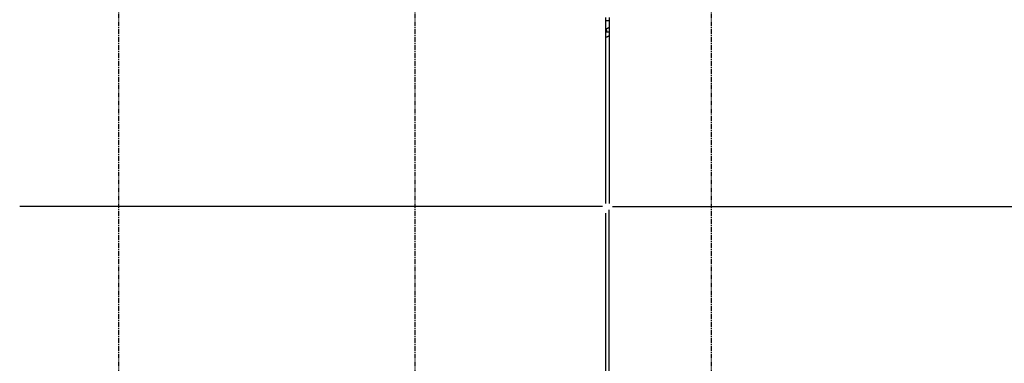
# Model space of a CAD drawing. Units: millimetres. Extents: x -17517 to 427, y -15 to 12297.
# Drawn here: x -10209 to -8714, y 9301 to 9822 of the extents above; entities that cross this region are included whole.
import ezdxf

# ---------------------------------------------------------------- set-up
doc = ezdxf.new("R2010")
doc.units = ezdxf.units.MM
doc.linetypes.add('CENTER', pattern=[12, 7.5, -1.5, 1.5, -1.5])

# ---------------------------------------------------------------- blocks, each defined once
blk = doc.blocks.new('DTL0026')
at = {"color": 3, "linetype": 'Continuous'}
for p, q in [((2090, -505), (2090, -223)), ((2095, -223), (2095, -505)), ((2095, -228), (2090, -228)), ((2090, -245), (2095, -245)), ((2091, -240.8), (2091, -240.2)), ((2085, -510), (1200, -510)), ((2090, -880), (2090, -520)), ((2095, -880), (2095, -515))]:
    blk.add_line(p, q, dxfattribs=at)
at = {"color": 0, "linetype": 'Continuous'}
blk.add_line((2100, -510), (3395, -510), dxfattribs=at)
at = {"color": 3, "linetype": 'Continuous'}
for points, start_tangent, end_tangent in [([(2095, -237.2), (2094.9, -237.5), (2094.8, -237.8), (2094.7, -238), (2094.5, -238.3), (2094.3, -238.6), (2094.1, -238.8), (2093.9, -239), (2093.6, -239.2), (2093.4, -239.4), (2093.1, -239.6), (2092.8, -239.7), (2092.6, -239.8), (2092.3, -240), (2092, -240), (2091.7, -240.1), (2091.4, -240.2), (2091, -240.2), (2090.7, -240.3), (2090.4, -240.3), (2090.1, -240.3)], (-0.219636, -0.975582), (-0.99912, 0.041935)), ([(2090, -244.5), (2090, -244.5), (2090, -244.6), (2090, -244.6), (2090.1, -244.6), (2090.1, -244.7), (2090.1, -244.7), (2090.1, -244.8), (2090.1, -244.8), (2090.1, -244.8), (2090.2, -244.9), (2090.2, -244.9), (2090.2, -244.9), (2090.2, -245), (2090.2, -245)], (0.378903, -0.925437), (0.454963, -0.89051)), ([(2090.1, -253), (2090.1, -252.8), (2090.1, -252.6), (2090.1, -252.5), (2090, -252.3), (2090, -252.1), (2090, -252), (2090, -251.8), (2090, -251.6), (2090, -251.4), (2090, -251.3), (2090, -251.1), (2090, -250.9), (2090, -250.8), (2090, -250.6)], (-0.093951, 0.995577), (0.000098, 1)), ([(2095, -250.2), (2094.9, -250.6), (2094.7, -250.9), (2094.5, -251.1), (2094.3, -251.4), (2094, -251.6), (2093.7, -251.9), (2093.4, -252.1), (2093.1, -252.2), (2092.8, -252.4), (2092.5, -252.5), (2092.1, -252.6), (2091.8, -252.7), (2091.5, -252.8), (2091.1, -252.9), (2090.8, -252.9), (2090.4, -253), (2090.1, -253)], (-0.286764, -0.958001), (-0.998409, -0.05639)), ([(2091.3, -245), (2091.3, -244.7), (2091.3, -244.4), (2091.3, -244.1), (2091.3, -243.8), (2091.3, -243.5), (2091.3, -243.2), (2091.3, -242.9), (2091.3, -242.6), (2091.2, -242.3), (2091.2, -242), (2091.1, -241.7), (2091.1, -241.4), (2091.1, -241.1), (2091, -240.8)], (0.144441, 0.989513), (-0.178496, 0.983941))]:
    blk.add_spline(points, degree=3, dxfattribs=dict(at, start_tangent=start_tangent, end_tangent=end_tangent))

msp = doc.modelspace()

# ---------------------------------------------------------------- linework, layer by layer
at = {"color": 7, "linetype": 'CENTER'}
for p, q in [((-10059.347, 10803.428), (-10059.347, 9271.237)), ((-9609.347, 10803.428), (-9609.347, 9200.754)), ((-9159.347, 10803.428), (-9159.347, 9200.754))]:
    msp.add_line(p, q, dxfattribs=at)

# ---------------------------------------------------------------- block references
at = {"color": 2}
msp.add_blockref('DTL0026', (-11409.347, 10048.428), dxfattribs=at)

doc.saveas('drawing.dxf')
